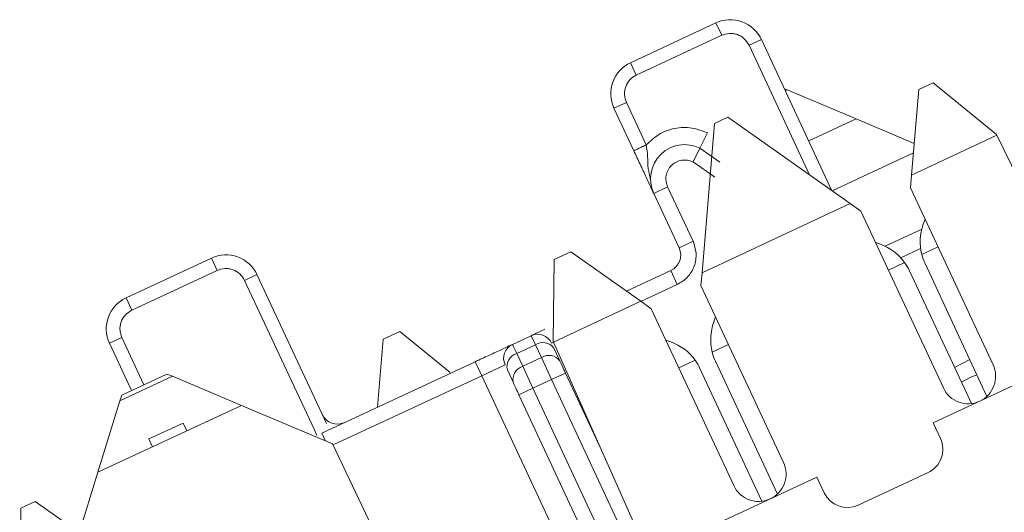
# Model space of a CAD drawing. Units: inches. Extents: x 0.3 to 10.6, y 0.2 to 8.2.
# Drawn here: x 4.2 to 4.4, y 5.6 to 5.6 of the extents above; entities that cross this region are included whole.
import ezdxf

# ---------------------------------------------------------------- set-up
doc = ezdxf.new("R2010")
doc.units = ezdxf.units.IN
doc.header["$MEASUREMENT"] = 0

msp = doc.modelspace()

# ---------------------------------------------------------------- linework, layer by layer
at = {"color": 7, "linetype": 'Continuous', "lineweight": 15}
for p, q in [((4.342974730231761, 5.636935185626651), (4.330512998162505, 5.631124184528881)), ((4.343819966757104, 5.635122570053444), (4.342974730231761, 5.636935185626651)), ((4.343819966757104, 5.635122570053444), (4.331358234685348, 5.629311568954511)), ((4.347806744903434, 5.633671501477558), (4.349619360477505, 5.634516738001038)), ((4.359918592708255, 5.612429963206262), (4.349619360477505, 5.634516738001038)), ((4.331358234685348, 5.629311568954511), (4.330512998162505, 5.631124184528881)), ((4.353357527197307, 5.627163158050077), (4.352972896835069, 5.627325056074062)), ((4.353357527197307, 5.627163158050077), (4.363435877414904, 5.622920994285962)), ((4.372584106752199, 5.627186883684501), (4.371541555083253, 5.614717046178555)), ((4.372584106752199, 5.627186883684501), (4.374686653849738, 5.628167317497716)), ((4.383930682612907, 5.620618372808704), (4.374686653849738, 5.628167317497716)), ((4.32990716610946, 5.625324790808178), (4.328094550535386, 5.624479554284695)), ((4.332802055628847, 5.619116680199743), (4.32990716610946, 5.625324790808178)), ((4.328094550535386, 5.624479554284695), (4.330989440054772, 5.61827144367626)), ((4.342774131664029, 5.622228039663627), (4.344740697783755, 5.623145064505525)), ((4.362590997081304, 5.610543332437484), (4.344740697783755, 5.623145064505525)), ((4.356528503516397, 5.619700032939347), (4.363435877414906, 5.622920994285962)), ((4.363435877414906, 5.622920994285962), (4.371928584309114, 5.619346257085128)), ((4.342774131664029, 5.622228039663627), (4.340953667270766, 5.600453679844805)), ((4.340630732616866, 5.618642365451723), (4.341733091756044, 5.620886183354745)), ((4.383980027370815, 5.620517201061995), (4.371541555083253, 5.614717046178555)), ((4.383930682612907, 5.620618372808704), (4.383980027370815, 5.620517201061995)), ((4.383980027370815, 5.620517201061995), (4.401688136339104, 5.584210197217216)), ((4.340630732616866, 5.618642365451723), (4.339638600056642, 5.616622910337973)), ((4.34354936795884, 5.616597916330271), (4.340630732616868, 5.618642365451725)), ((4.371812487045193, 5.617957631409229), (4.359934413064683, 5.612418794547986)), ((4.371541555083253, 5.614717046178555), (4.371384216825015, 5.612835141835481)), ((4.333894473393618, 5.612041579576904), (4.335933657063208, 5.61299250068489)), ((4.339642653945571, 5.605038520164714), (4.335933652835486, 5.612992498713471)), ((4.371384216825015, 5.612835141835481), (4.383428837284629, 5.587005369904936)), ((4.333894473393618, 5.612041579576904), (4.337603461424627, 5.604087629076214)), ((4.362590997081304, 5.610543332437484), (4.340953667270766, 5.600453679844805)), ((4.364133754528723, 5.609454195741556), (4.362590997081304, 5.610543332437484)), ((4.376178374988335, 5.583624423811012), (4.364133754528723, 5.609454195741556)), ((4.37351744323004, 5.60826042304689), (4.373249817400252, 5.607525127122685)), ((4.373030633386775, 5.606815366681721), (4.367686873667797, 5.60432353060142)), ((4.337603461424627, 5.604087629076214), (4.33964265394564, 5.605038520164746)), ((4.367002276857948, 5.604611851123173), (4.36626698093375, 5.604879476952958)), ((4.375399090311553, 5.604225217858629), (4.373026950322304, 5.603119070815426)), ((4.269337222536254, 5.602597451860787), (4.256875490465141, 5.596786450762152)), ((4.270182459060374, 5.600784836287011), (4.269337222536254, 5.602597451860787)), ((4.319202459900526, 5.590435106859156), (4.319361579922639, 5.602368811837516)), ((4.319361579922639, 5.602368811837516), (4.321780520245533, 5.603496782234702)), ((4.332003109268816, 5.596279966103737), (4.321780520245533, 5.603496782234702)), ((4.370520768004504, 5.601950418807905), (4.368148628015259, 5.600844271764704)), ((4.37350020365337, 5.601790339084686), (4.382542301239705, 5.582399498234873)), ((4.270182459060374, 5.600784836287011), (4.257720726988619, 5.594973835188077)), ((4.275981852780781, 5.600179004234605), (4.274169237206706, 5.599333767711125)), ((4.286124691062548, 5.578427617345749), (4.275981852780781, 5.600179004234605)), ((4.329923622251633, 5.597748016459234), (4.336394237611313, 5.600765313954429)), ((4.337345128700232, 5.598726121433597), (4.336394237611313, 5.600765313954429)), ((4.340953667270766, 5.600453679844805), (4.340796329012526, 5.598571775501729)), ((4.380276531772108, 5.581342952580526), (4.371234434185778, 5.600733793430336)), ((4.274169237206706, 5.599333767711125), (4.284312075488483, 5.577582380822244)), ((4.340796329012526, 5.598571775501729), (4.352840949472141, 5.572742003571187)), ((4.257720727933103, 5.594973833162626), (4.256875490465141, 5.596786450762152)), ((4.33200310926882, 5.596279966103738), (4.3192482437559, 5.590332274636326)), ((4.333545866716237, 5.595190829407806), (4.332003109268817, 5.596279966103738)), ((4.345590487175848, 5.569361057477262), (4.333545866716236, 5.595190829407806)), ((4.342929555417548, 5.593997056713127), (4.342661929587766, 5.593261760788936)), ((4.256269658412732, 5.590987057041745), (4.25445704283866, 5.590141820518265)), ((4.294415060120278, 5.590736058609357), (4.29683400044317, 5.591864029006545)), ((4.29683400044317, 5.591864029006545), (4.304165479023546, 5.585876928824373)), ((4.313283369427741, 5.589988539133818), (4.31600233006169, 5.591256411299566)), ((4.31600233006169, 5.591256411299566), (4.316621222518049, 5.589929146040356)), ((4.25445704283866, 5.590141820518265), (4.257675385271833, 5.583240062897755)), ((4.294415060120278, 5.590736058609357), (4.293584585123433, 5.580802845156375)), ((4.313902299156941, 5.588661291255129), (4.316621222518049, 5.589929146040356)), ((4.316621222518049, 5.589929146040356), (4.317496493596283, 5.588052121155766)), ((4.3192482437559, 5.590332274636326), (4.319202459900526, 5.590435106859156)), ((4.335678469261702, 5.553429383946759), (4.3192482437559, 5.590332274636326)), ((4.319332796110767, 5.589438111267395), (4.320208067654617, 5.587561085384278)), ((4.33641438904546, 5.590348484789423), (4.335679093121262, 5.59061611061921)), ((4.344811202499066, 5.589961851524881), (4.342439062509817, 5.588855704481677)), ((4.314777570234756, 5.58678426637144), (4.313902299156941, 5.588661291255129)), ((4.317496493596283, 5.588052121155766), (4.314777570234756, 5.58678426637144)), ((4.317496493596283, 5.588052121155766), (4.3189906747903, 5.584847839244699)), ((4.285430526918337, 5.577000545370297), (4.307845542319773, 5.587452838709649)), ((4.307845542319814, 5.587452838709554), (4.308796433408651, 5.585413646188799)), ((4.308796433408651, 5.585413646188799), (4.312195087609965, 5.586998464670293)), ((4.314777570234756, 5.58678426637144), (4.31627175142919, 5.583579984459477)), ((4.339932880192016, 5.587687052474156), (4.337560740202771, 5.586580905430955)), ((4.342912315840883, 5.587526972750937), (4.351954413427218, 5.568136131901125)), ((4.255988255618558, 5.58175912104393), (4.263633056280686, 5.585323950137751)), ((4.262850594681142, 5.585653302677872), (4.256238913556614, 5.582570225136226)), ((4.263633056280686, 5.585323950137751), (4.262850594681142, 5.585653302677872)), ((4.273711406498285, 5.581081786373634), (4.263633056280686, 5.585323950137751)), ((4.308796433408651, 5.585413646188799), (4.319119713001712, 5.563275301659321)), ((4.312535488035333, 5.586268473602359), (4.313410759113928, 5.584391448716986)), ((4.321029867311133, 5.585798730333616), (4.3189906747903, 5.584847839244699)), ((4.321029867311133, 5.585798730333616), (4.326269235463625, 5.574562869071501)), ((4.349688643959622, 5.567079586246776), (4.340646546373291, 5.586470427096587)), ((4.3189906747903, 5.584847839244699), (4.31627175142919, 5.583579984459477)), ((4.3189906747903, 5.584847839244699), (4.337314500065428, 5.545552269131981)), ((4.388291387586218, 5.584859302672883), (4.37469677078067, 5.578520028746772)), ((4.256238913556614, 5.582570225136226), (4.255988255618558, 5.58175912104393)), ((4.31627175142919, 5.583579984459477), (4.314232558908357, 5.58262909337056)), ((4.314232558908357, 5.58262909337056), (4.332556384183844, 5.543333523257078)), ((4.31627175142919, 5.583579984459477), (4.334595576704318, 5.544284414346759)), ((4.252759702950907, 5.571311846558098), (4.255988255618558, 5.58175912104393)), ((4.273711406498287, 5.581081786373635), (4.252759702950912, 5.5713118465581)), ((4.287021743642802, 5.575479219613845), (4.273711406498287, 5.581081786373635)), ((4.265194499449371, 5.57850290030036), (4.260209806620668, 5.576178499860785)), ((4.265727901138948, 5.577359016685652), (4.265194499449371, 5.57850290030036)), ((4.37469677078067, 5.578520028746772), (4.37575331643502, 5.57625425927918)), ((4.284312075488483, 5.577582380822244), (4.284734693750226, 5.576676073035209)), ((4.260209806620668, 5.576178499860785), (4.260743208310244, 5.575034616246079)), ((4.309874092473075, 5.527568273949607), (4.287021743642804, 5.575479219613845)), ((4.252759702950911, 5.571311846558099), (4.24843282556901, 5.55731050282033)), ((4.37393948071516, 5.571270786596265), (4.363743518110998, 5.56651633115168)), ((4.357703499773733, 5.570595936339134), (4.344108882968183, 5.564256662413023)), ((4.358760045428083, 5.568330166871541), (4.357703499773733, 5.570595936339134)), ((4.241508926516076, 5.566065523346347), (4.243611473613612, 5.56704595715956)), ((4.250039103754919, 5.562508258854171), (4.243611473613612, 5.56704595715956)), ((4.241508926516076, 5.566065523346347), (4.241350480396528, 5.554182359804495))]:
    msp.add_line(p, q, dxfattribs=at)
at = {"color": 8, "linetype": 'Continuous', "lineweight": 15}
for p, q in [((4.356628864763051, 5.614752404385042), (4.347806744903434, 5.633671501477558)), ((4.353103604741423, 5.627044752064323), (4.353357527197307, 5.627163158050077)), ((4.33963859751155, 5.616622905157514), (4.342812211956121, 5.614399852966692)), ((4.369968570435758, 5.602629047389451), (4.372862036423753, 5.603978292738264)), ((4.332041360097877, 5.596252962259648), (4.337345111640778, 5.598726158017707)), ((4.256269662463633, 5.590987058930711), (4.259488004511199, 5.58408530113039)), ((4.318992396012739, 5.590168101633348), (4.319264786360332, 5.590295119338438)), ((4.380033590345414, 5.587779446109238), (4.377821930392525, 5.586606862226141)), ((4.287107303823548, 5.575299838964549), (4.308796433408651, 5.585413646188799)), ((4.285430526918337, 5.577000545370297), (4.285924585256897, 5.57594103384412))]:
    msp.add_line(p, q, dxfattribs=at)
at = {"color": 7, "linetype": 'Continuous', "lineweight": 15, "flags": 128}
for points in [[(4.313283369427741, 5.589988539133818), (4.313293544634361, 5.589966718579388), (4.313323972261523, 5.589901467059744), (4.313374359274543, 5.589793412982691), (4.313444220418943, 5.589643596968058), (4.313532882893711, 5.589453461825967), (4.313639492830745, 5.589224838661774), (4.313763023518074, 5.588959929241531), (4.313902299156941, 5.588661291255129)], [(4.378827047143306, 5.584451382398143), (4.380203603277945, 5.585196252057542), (4.381067548333987, 5.585562116047229)]]:
    msp.add_lwpolyline(points, dxfattribs=at)
at = {"color": 7, "linetype": 'Continuous', "lineweight": 15}
for centre, radius, start, end in [((4.345087821542323, 5.632403646692334), 0.004999999999999892, 25.00000000000026, 115.0000000234911), ((4.332626089470568, 5.626592645593399), 0.005000000000000115, 114.9999999919001, 205.0000000000053), ((4.338425999249903, 5.614154698933289), 0.00500000000005139, 63.83570176867119, 205.0003546289386), ((4.380297512056146, 5.604959976047741), 0.007499999999999738, 159.9999999999923, 194.2086671269981), ((4.335337691956962, 5.603031083422021), 0.002500000000000356, 294.9999999999832, 24.99999999599321), ((4.364437125783001, 5.597564156467282), 0.007500000000000786, 35.79133287298477, 69.99999999996622), ((4.271450313845597, 5.598065912925902), 0.005000000000000282, 24.99999999999596, 115.0000000080826), ((4.380297512056144, 5.604959976047743), 0.007500000000000154, 194.2086671270146, 205.0000000000164), ((4.364437125783005, 5.597564156467282), 0.007499999999997906, 24.9999999999939, 35.79133287300066), ((4.258988581773845, 5.592254911826968), 0.005000000000001087, 114.9999999999959, 204.9999999999925), ((4.349709624243658, 5.590696609713993), 0.007499999999998599, 159.9999999999964, 194.2086671270047), ((4.316953203491911, 5.589217210544434), 0.002250000000007326, 24.9999999999704, 114.9995038394611), ((4.314234280130801, 5.587949355759211), 0.002250000000104724, 115.0005511042311, 204.9999999999917), ((4.317716598504586, 5.588245598851948), 0.002008526745522665, 36.42175365928129, 123.0494669757843), ((4.333849237970514, 5.583300790133532), 0.007500000000001306, 35.79133287299028, 69.99999999996622), ((4.314487877164215, 5.586740021154013), 0.002008526923904364, 106.9505359751829, 193.5782323098997), ((4.318591869600077, 5.586368573617506), 0.002008527048179393, 36.42177734863341, 123.0494619456959), ((4.349709624243657, 5.590696609713993), 0.007499999999998974, 194.208667127008, 205.0000000000132), ((4.315363148091351, 5.584862996410742), 0.002008526745656505, 106.9505330314367, 193.5782463555789), ((4.333849237970519, 5.583300790133533), 0.007499999999997184, 24.99999999999677, 35.79133287300462), ((4.379803606136481, 5.585314896857974), 0.004000000000000473, 294.9999999999746, 24.9999999999915), ((4.379803606136481, 5.585314896857974), 0.003999999999999667, 204.9999999999977, 294.9999999999746), ((4.287756533137535, 5.580843624680632), 0.002500000000000798, 205.0003732562472, 294.9999999999832), ((4.372354662233634, 5.574669440797653), 0.003749999999999943, 294.99999999998, 25.00000000000292), ((4.349215718323993, 5.571051530524224), 0.004000000000001277, 294.9999999999808, 24.99999999998612), ((4.349215718323993, 5.571051530524224), 0.004000000000000097, 205.0000000000031, 294.9999999999808), ((4.362158699629469, 5.569914985353069), 0.003750000000001875, 205.000000000016, 295.0000000000111)]:
    msp.add_arc(centre, radius, start, end, dxfattribs=at)
for points, knots in [([(4.347806740852487, 5.63367149958857), (4.347601580842158, 5.634011127459441), (4.347192204795678, 5.634688820518774), (4.346300256535508, 5.635194378270688), (4.345527825535223, 5.635392170946722), (4.344735013299988, 5.635435848915156), (4.344178758051244, 5.635245407223963), (4.343819966757102, 5.635122570053445)], [0, 0, 0, 0, 0.2503404321190471, 0.4995290076792476, 0.6284279605771894, 0.7603315866365866, 0.9999999999999999, 0.9999999999999999, 0.9999999999999999, 0.9999999999999999]), ([(4.331358236574336, 5.629311564903563), (4.331018608703463, 5.629106404893235), (4.330340915644133, 5.628697028846754), (4.329835357892218, 5.627805080586584), (4.329637565216183, 5.6270326495863), (4.32959388724775, 5.626239837351065), (4.329784328938942, 5.625683582102321), (4.32990716610946, 5.625324790808179)], [0, 0, 0, 0, 0.2503404321190752, 0.4995290076792404, 0.6284279605772483, 0.7603315866366177, 1, 1, 1, 1]), ([(4.332802055824657, 5.619116679779828), (4.333382069994159, 5.619663338712086), (4.334574370807537, 5.620787073137627), (4.336943842248296, 5.621635355029213), (4.339457754651032, 5.621754608991735), (4.340988451684082, 5.621170377118431), (4.341733084211736, 5.620886167998557)], [0, 0, 0, 0, 0.2432331518156909, 0.4999999999976095, 0.756766848180937, 1, 1, 1, 1]), ([(4.330989440054773, 5.618271443676261), (4.331302743021104, 5.617599563296748), (4.331963158897809, 5.616183296878742), (4.332781534374296, 5.61442828500584), (4.333401535774818, 5.613098687711694), (4.333742549785934, 5.612367380804865), (4.333894477753196, 5.612041570227653)], [0, 0, 0, 0, 0.2606047253146953, 0.5493324884779729, 0.7992193965516062, 1, 1, 1, 1]), ([(4.335933661290863, 5.612992502656278), (4.335837561683279, 5.613260636203167), (4.335646352828383, 5.613794140030588), (4.335681206220113, 5.61465275666859), (4.335950285769271, 5.615463070508441), (4.336467989529932, 5.616143473387421), (4.337161971932725, 5.616653131600358), (4.33797393115409, 5.616906707438581), (4.33883994112049, 5.616932013184741), (4.339369305080761, 5.616727130770631), (4.33963859751155, 5.616622905157514)], [0, 0, 0, 0, 0.1255760004276177, 0.2498578698484194, 0.3734355363669596, 0.4999343992379138, 0.6235023010122991, 0.7499969250609183, 0.872821081887376, 1, 1, 1, 1]), ([(4.337345111640781, 5.598726158017709), (4.337859556811711, 5.599036380070324), (4.338650679460625, 5.599513444888664), (4.33940490800047, 5.600516119943175), (4.339830140270009, 5.601388089694176), (4.340069026142873, 5.602335640858943), (4.340138905103001, 5.603589087871084), (4.339837234795882, 5.604470195509069), (4.339642653945574, 5.605038520164714)], [0, 0, 0, 0, 0.2394432767692729, 0.3682199971670153, 0.4999986495425018, 0.62877679520546, 0.7605567232226935, 1, 1, 1, 1]), ([(4.270182459060375, 5.600784836287012), (4.270541250354519, 5.600907673457535), (4.271097505603267, 5.601098115148734), (4.271890317838508, 5.601054437180307), (4.272662748838802, 5.600856644504279), (4.273554697098984, 5.600351086752367), (4.273964073145472, 5.599673393693032), (4.274169233155805, 5.599333765822157)], [0, 0, 0, 0, 0.2396684133634976, 0.3715720394227753, 0.5004709923207517, 0.7496595678807765, 0.9999999999999999, 0.9999999999999999, 0.9999999999999999, 0.9999999999999999]), ([(4.257720728877588, 5.594973831137176), (4.257381101085253, 5.594768671192415), (4.256703408321613, 5.59435929536072), (4.256197851164343, 5.593467347293547), (4.256000059317843, 5.592694916627748), (4.25595638231921, 5.591902104701393), (4.256146824781273, 5.591345849948036), (4.256269662463634, 5.590987058930711)], [0, 0, 0, 0, 0.2503404828464097, 0.4995290064604896, 0.6284279274314083, 0.7603315367266631, 1, 1, 1, 1]), ([(4.316002335947872, 5.591256414044422), (4.316074455893331, 5.591290044127295), (4.316185731009366, 5.591341932566064), (4.316869356502189, 5.591660712368679), (4.317436142135984, 5.591925008850248), (4.317877018088482, 5.592130592683195), (4.318023554935835, 5.592198923937318)], [0, 0, 0, 0, 0.4237935595852819, 0.6538784412103641, 0.8849572952685705, 1, 1, 1, 1]), ([(4.307845542319771, 5.587452838709648), (4.308529369276913, 5.587771712456617), (4.309584457999877, 5.588263708408167), (4.310851792450995, 5.588854676168168), (4.311716617842338, 5.589257950871118), (4.312420024283686, 5.589585954681515), (4.31309742915361, 5.589901833760032), (4.313210304086378, 5.589954468205595), (4.313283349813592, 5.58998852998759)], [0, 0, 0, 0, 0.2394427271784927, 0.3694404243683988, 0.4999997471519149, 0.6299977731454403, 0.7605572728273091, 1, 1, 1, 1])]:
    msp.add_open_spline(points, degree=3, knots=knots, dxfattribs=at)
for points in [[(4.332802055628846, 5.619116680199741), (4.332564535842462, 5.619005922904387), (4.332089496269695, 5.61878440831368), (4.331490345368781, 5.618505019660193), (4.331071179443583, 5.618309559379235), (4.331016686517709, 5.618284148910585), (4.330989440054772, 5.61827144367626)], [(4.320208067654619, 5.58756108538428), (4.320327626560695, 5.58730469048279), (4.320566744372848, 5.586791900679811), (4.32087549299837, 5.586129787115681), (4.321029867311132, 5.585798730333615)], [(4.313410759251846, 5.584391448421225), (4.313530318205271, 5.584135053418195), (4.313769436112122, 5.583622263412135), (4.314078184642947, 5.582960150051086), (4.314232558908359, 5.582629093370561)]]:
    msp.add_open_spline(points, degree=3, dxfattribs=at)
at = {"color": 8, "linetype": 'Continuous', "lineweight": 15}
msp.add_open_spline([(4.333447226269101, 5.614084996045442), (4.333305979019076, 5.614611604968602), (4.333014540153498, 5.615698169890343), (4.333060431389446, 5.617362967239871), (4.332885766981218, 5.618548494064918), (4.33280205582466, 5.619116679779824)], degree=3, knots=[0, 0, 0, 0, 0.3287330609842048, 0.6782828717336771, 1, 1, 1, 1], dxfattribs=at)

doc.saveas('drawing.dxf')
